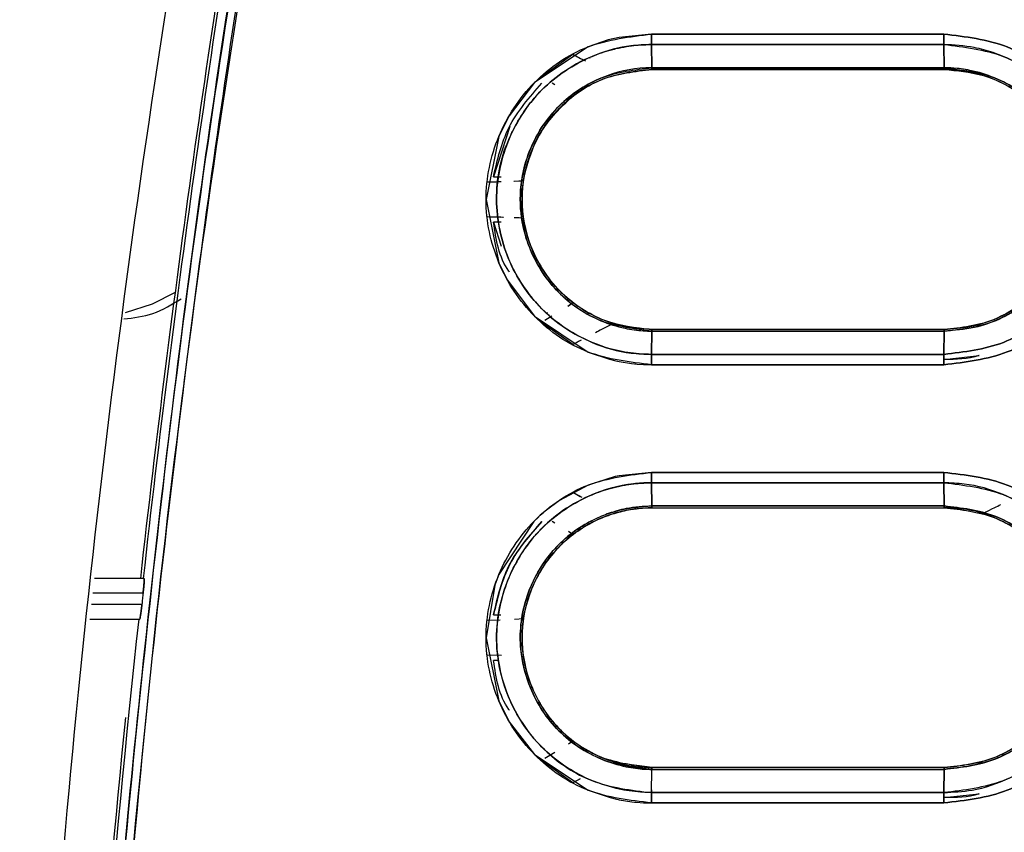
# Model space of a CAD drawing. Units: millimetres. Extents: x -2864 to -2316, y -4996 to -4596.
# Drawn here: x -2536 to -2534, y -4820 to -4818 of the extents above; entities that cross this region are included whole.
import ezdxf

# ---------------------------------------------------------------- set-up
doc = ezdxf.new("R2010")
doc.units = ezdxf.units.MM

msp = doc.modelspace()

# ---------------------------------------------------------------- linework, layer by layer
at = {"color": 7, "linetype": 'Continuous', "lineweight": 25}
for p, q in [((-2534.57826, -4818.22893), (-2533.91137, -4818.22893)), ((-2533.91137, -4818.22893), (-2534.57826, -4818.22893)), ((-2534.57732, -4818.3055), (-2534.57816, -4818.2525)), ((-2534.57816, -4818.25251), (-2534.57732, -4818.3055)), ((-2534.29575, -4818.2525), (-2534.29575, -4818.25251)), ((-2534.19172, -4818.2525), (-2534.19172, -4818.25251)), ((-2533.9106, -4818.3055), (-2533.91124, -4818.25251)), ((-2533.91124, -4818.25251), (-2533.9106, -4818.3055)), ((-2534.82994, -4818.32618), (-2534.75757, -4818.27488)), ((-2534.75759, -4818.27486), (-2534.74564, -4818.28113)), ((-2534.71864, -4818.28288), (-2534.71831, -4818.28307)), ((-2533.91044, -4818.30941), (-2534.57712, -4818.30941)), ((-2534.57709, -4818.30941), (-2534.29575, -4818.30941)), ((-2534.29575, -4818.30941), (-2534.28754, -4818.30941)), ((-2534.19996, -4818.30941), (-2534.28754, -4818.30941)), ((-2534.19996, -4818.30941), (-2534.19172, -4818.30941)), ((-2533.83507, -4818.31936), (-2533.82379, -4818.3226)), ((-2533.83506, -4818.31935), (-2533.82379, -4818.32259)), ((-2534.79913, -4818.34444), (-2534.80527, -4818.3408)), ((-2534.90188, -4818.4399), (-2534.93872, -4818.55421)), ((-2534.95212, -4818.56604), (-2534.92345, -4818.5652)), ((-2534.93872, -4818.55421), (-2534.92161, -4818.5542)), ((-2534.87032, -4818.56227), (-2534.86897, -4818.55422)), ((-2534.86913, -4818.55419), (-2534.86913, -4818.55419)), ((-2534.92353, -4818.64688), (-2534.95212, -4818.64604)), ((-2534.86896, -4818.65787), (-2534.87031, -4818.64981)), ((-2534.93871, -4818.65788), (-2534.92118, -4818.71246)), ((-2534.92131, -4818.65788), (-2534.93871, -4818.65788)), ((-2534.76937, -4818.84938), (-2534.7576, -4818.84136)), ((-2534.76798, -4818.84845), (-2534.75761, -4818.84137)), ((-2534.82193, -4818.88114), (-2534.80603, -4818.87172)), ((-2534.81605, -4818.86459), (-2534.81562, -4818.86436)), ((-2534.75754, -4818.93717), (-2534.82992, -4818.88588)), ((-2534.65295, -4818.89252), (-2534.66397, -4818.88934)), ((-2533.91045, -4818.90263), (-2534.57713, -4818.90263)), ((-2533.91042, -4818.90263), (-2534.19172, -4818.90263)), ((-2533.91042, -4818.90263), (-2533.91045, -4818.90263)), ((-2534.57732, -4818.90653), (-2534.57812, -4818.95953)), ((-2534.57812, -4818.95953), (-2534.57732, -4818.90653)), ((-2533.91125, -4818.95953), (-2533.9106, -4818.90653)), ((-2533.9106, -4818.90653), (-2533.91125, -4818.95953)), ((-2534.74326, -4818.92968), (-2534.75755, -4818.93719)), ((-2534.29575, -4818.95953), (-2534.29575, -4818.95953)), ((-2534.19172, -4818.95953), (-2534.19172, -4818.95953)), ((-2533.91042, -4818.97108), (-2533.83108, -4818.96232)), ((-2533.91136, -4818.9831), (-2534.57821, -4818.9831)), ((-2534.57828, -4819.22893), (-2533.91141, -4819.22893)), ((-2534.57814, -4819.25251), (-2534.57732, -4819.3055)), ((-2534.57732, -4819.3055), (-2534.57814, -4819.25251)), ((-2534.29576, -4819.25251), (-2534.29576, -4819.2525)), ((-2534.19173, -4819.2525), (-2534.19173, -4819.25251)), ((-2533.9106, -4819.3055), (-2533.91126, -4819.25251)), ((-2533.91126, -4819.25251), (-2533.9106, -4819.3055)), ((-2534.75755, -4819.27484), (-2534.73974, -4819.2842)), ((-2534.66375, -4819.32261), (-2534.65273, -4819.31945)), ((-2534.65824, -4819.32102), (-2534.65274, -4819.31944)), ((-2534.57712, -4819.30941), (-2533.91045, -4819.30941)), ((-2534.57709, -4819.30941), (-2534.29576, -4819.30941)), ((-2534.19996, -4819.30941), (-2534.19173, -4819.30941)), ((-2533.8348, -4819.31921), (-2533.83477, -4819.31919)), ((-2533.8348, -4819.31919), (-2533.82914, -4819.3208)), ((-2533.83477, -4819.31919), (-2533.8348, -4819.31921)), ((-2533.8348, -4819.31921), (-2533.82349, -4819.32243)), ((-2534.81522, -4819.3479), (-2534.81556, -4819.34771)), ((-2534.79908, -4819.34443), (-2534.8052, -4819.3408)), ((-2534.75753, -4819.37071), (-2534.76791, -4819.36362)), ((-2534.76444, -4819.37612), (-2534.76443, -4819.37613)), ((-2534.76443, -4819.37613), (-2534.76444, -4819.37612)), ((-2535.73561, -4819.47062), (-2535.84919, -4819.47062)), ((-2535.85296, -4819.50396), (-2535.73814, -4819.50396)), ((-2535.74107, -4819.53062), (-2535.85598, -4819.53062)), ((-2534.93871, -4819.55418), (-2534.92218, -4819.55418)), ((-2534.87029, -4819.56223), (-2534.86893, -4819.55418)), ((-2534.869, -4819.55416), (-2534.869, -4819.55416)), ((-2535.85974, -4819.56396), (-2535.74588, -4819.56396)), ((-2534.95212, -4819.56602), (-2534.92344, -4819.56518)), ((-2534.95211, -4819.56602), (-2534.92344, -4819.56518)), ((-2534.89064, -4819.56415), (-2534.87035, -4819.56222)), ((-2534.92864, -4819.6467), (-2534.95212, -4819.64602)), ((-2534.92017, -4819.64695), (-2534.95211, -4819.64602)), ((-2534.92671, -4819.65786), (-2534.93871, -4819.65785)), ((-2534.86901, -4819.65787), (-2534.87036, -4819.64981)), ((-2534.76793, -4819.84842), (-2534.75753, -4819.84133)), ((-2534.82193, -4819.88114), (-2534.7991, -4819.86761)), ((-2534.75754, -4819.93717), (-2534.82992, -4819.88588)), ((-2534.65275, -4819.8926), (-2534.66377, -4819.88944)), ((-2534.6528, -4819.89263), (-2534.65275, -4819.8926)), ((-2534.5771, -4819.90262), (-2534.65275, -4819.8926)), ((-2533.82357, -4819.88935), (-2533.83486, -4819.8926)), ((-2533.82349, -4819.8896), (-2533.8348, -4819.89282)), ((-2534.57813, -4819.95953), (-2534.57733, -4819.90653)), ((-2533.9106, -4819.90653), (-2534.57733, -4819.90653)), ((-2534.57733, -4819.90653), (-2533.9106, -4819.90653)), ((-2533.91045, -4819.90262), (-2534.57713, -4819.90262)), ((-2534.57713, -4819.90262), (-2534.5771, -4819.90262)), ((-2533.91042, -4819.90262), (-2534.19173, -4819.90262)), ((-2533.91126, -4819.95953), (-2533.9106, -4819.90653)), ((-2533.9106, -4819.90653), (-2533.91126, -4819.95953)), ((-2534.74325, -4819.92968), (-2534.75755, -4819.93719)), ((-2534.74088, -4819.92841), (-2534.75754, -4819.93717)), ((-2534.57804, -4819.95359), (-2534.57813, -4819.95953)), ((-2533.91042, -4819.97108), (-2533.8311, -4819.96233)), ((-2533.91141, -4819.9831), (-2534.57826, -4819.9831)), ((-2534.57826, -4819.9831), (-2533.91141, -4819.9831))]:
    msp.add_line(p, q, dxfattribs=at)
at = {"color": 7, "linetype": 'Continuous', "lineweight": 25, "flags": 128}
for points in [[(-2534.57826, -4818.22893), (-2534.65228, -4818.23624), (-2534.67683, -4818.24204), (-2534.72312, -4818.25789), (-2534.84528, -4818.33949), (-2534.90314, -4818.41497), (-2534.92653, -4818.46222), (-2534.95566, -4818.60639), (-2534.92637, -4818.75037), (-2534.92437, -4818.75511), (-2534.90751, -4818.7895), (-2534.84506, -4818.87276), (-2534.72298, -4818.9542), (-2534.67421, -4818.97072), (-2534.65972, -4818.97423), (-2534.6522, -4818.97582), (-2534.62426, -4818.98031), (-2534.61744, -4818.98109), (-2534.61584, -4818.98127), (-2534.6155, -4818.98131), (-2534.61546, -4818.98132), (-2534.61544, -4818.98132), (-2534.61543, -4818.98132), (-2534.61543, -4818.98132), (-2534.61543, -4818.98132), (-2534.61544, -4818.98133), (-2534.61545, -4818.98133), (-2534.61547, -4818.98133), (-2534.61547, -4818.98133), (-2534.61548, -4818.98133), (-2534.61548, -4818.98133), (-2534.61548, -4818.98133), (-2534.61547, -4818.98133), (-2534.61546, -4818.98133), (-2534.61541, -4818.98134), (-2534.61531, -4818.98136), (-2534.61456, -4818.98144), (-2534.61117, -4818.98175), (-2534.59688, -4818.98269), (-2534.57821, -4818.9831)], [(-2535.66532, -4818.81846), (-2535.71769, -4818.84523), (-2535.7788, -4818.86452)], [(-2535.66532, -4818.81846), (-2535.71769, -4818.84523), (-2535.7788, -4818.86452)], [(-2534.57828, -4819.22893), (-2534.65228, -4819.23636), (-2534.6613, -4819.23831), (-2534.72313, -4819.25802), (-2534.78831, -4819.29279), (-2534.81799, -4819.31473), (-2534.83196, -4819.32678), (-2534.842, -4819.33624), (-2534.84447, -4819.33868), (-2534.84509, -4819.3393), (-2534.84525, -4819.33946), (-2534.84529, -4819.3395), (-2534.8453, -4819.33951), (-2534.84531, -4819.33952), (-2534.84531, -4819.33952), (-2534.84532, -4819.33953), (-2534.84544, -4819.33964), (-2534.84576, -4819.33997), (-2534.84699, -4819.34122), (-2534.92655, -4819.4622), (-2534.93567, -4819.48648), (-2534.95566, -4819.60639), (-2534.92639, -4819.75038), (-2534.90283, -4819.79771), (-2534.8451, -4819.87273), (-2534.72302, -4819.95406), (-2534.67238, -4819.97108), (-2534.65835, -4819.97442), (-2534.6543, -4819.97528), (-2534.65224, -4819.9757), (-2534.62328, -4819.98034), (-2534.61672, -4819.98109), (-2534.61591, -4819.98118), (-2534.61544, -4819.98124), (-2534.61533, -4819.98125), (-2534.6153, -4819.98126), (-2534.6153, -4819.98126), (-2534.61529, -4819.98126), (-2534.6153, -4819.98126), (-2534.6153, -4819.98126), (-2534.61535, -4819.98126), (-2534.61549, -4819.98125), (-2534.61573, -4819.98124), (-2534.61579, -4819.98124), (-2534.61579, -4819.98124), (-2534.6158, -4819.98124), (-2534.6158, -4819.98124), (-2534.61579, -4819.98124), (-2534.61578, -4819.98124), (-2534.61567, -4819.98126), (-2534.61535, -4819.9813), (-2534.61221, -4819.9816), (-2534.59692, -4819.98265), (-2534.57826, -4819.9831)], [(-2535.73814, -4819.50396), (-2535.73851, -4819.50729), (-2535.73888, -4819.51062), (-2535.73924, -4819.51396), (-2535.73961, -4819.51729), (-2535.73998, -4819.52062), (-2535.74034, -4819.52396), (-2535.74071, -4819.52729), (-2535.74107, -4819.53062)]]:
    msp.add_lwpolyline(points, dxfattribs=at)
at = {"color": 7, "linetype": 'Continuous', "lineweight": 25}
for radius, start, end in [(33.46841, 170.348569, 173.645218), (33.46197, 170.346694, 173.64399), (33.46197, 173.804765, 176.62299), (33.46841, 174.192119, 176.623641)]:
    msp.add_arc((-2502.48167, -4823.17506), radius, start, end, dxfattribs=at)
for points, knots in [([(-2536.01977, -4821.53359), (-2535.99043, -4821.05233), (-2535.93176, -4820.0898), (-2535.76912, -4818.65174), (-2535.61137, -4817.70041), (-2535.53249, -4817.22475)], [0, 0, 0, 0, 0.3333338, 0.6666663, 1, 1, 1, 1]), ([(-2535.88439, -4821.57603), (-2535.86501, -4821.23435), (-2535.82555, -4820.53885), (-2535.72284, -4819.48052), (-2535.58628, -4818.3892), (-2535.46195, -4817.65435), (-2535.39877, -4817.28093)], [0, 0, 0, 0, 0.2373443, 0.4831265, 0.7373453, 1, 1, 1, 1]), ([(-2535.39877, -4817.28093), (-2535.4659, -4817.67925), (-2535.6001, -4818.47547), (-2535.73518, -4819.59208), (-2535.83113, -4820.62568), (-2535.86663, -4821.25915), (-2535.88439, -4821.57603)], [0, 0, 0, 0, 0.280131, 0.5599782, 0.7798874, 1, 1, 1, 1]), ([(-2535.86485, -4821.57698), (-2535.84137, -4821.17403), (-2535.79443, -4820.36848), (-2535.67685, -4819.2506), (-2535.53967, -4818.22223), (-2535.43289, -4817.59714), (-2535.37946, -4817.28444)], [0, 0, 0, 0, 0.2800951, 0.5599337, 0.7798557, 1, 1, 1, 1]), ([(-2535.37946, -4817.28444), (-2535.45811, -4817.75846), (-2535.61533, -4818.70605), (-2535.77733, -4820.13868), (-2535.83566, -4821.09741), (-2535.86484, -4821.57698)], [0, 0, 0, 0, 0.3334519, 0.6665774, 1, 1, 1, 1]), ([(-2534.57821, -4818.9831), (-2534.6277, -4818.97736), (-2534.72639, -4818.96593), (-2534.85225, -4818.87908), (-2534.93502, -4818.75419), (-2534.96594, -4818.60634), (-2534.93517, -4818.4584), (-2534.85254, -4818.33316), (-2534.72655, -4818.24616), (-2534.62778, -4818.23469), (-2534.57826, -4818.22893)], [0, 0, 0, 0, 0.1254177, 0.2500843, 0.3749092, 0.4997166, 0.6246658, 0.749699, 0.8744996, 1, 1, 1, 1]), ([(-2534.57826, -4818.22893), (-2534.57826, -4818.2311), (-2534.57826, -4818.23546), (-2534.57824, -4818.24176), (-2534.57821, -4818.24763), (-2534.57817, -4818.25089), (-2534.57816, -4818.2525)], [0, 0, 0, 0, 0.2476083, 0.4999662, 0.7524471, 1, 1, 1, 1]), ([(-2534.57816, -4818.25253), (-2534.57817, -4818.25091), (-2534.57821, -4818.24765), (-2534.57825, -4818.24177), (-2534.57826, -4818.23546), (-2534.57826, -4818.2311), (-2534.57826, -4818.22893)], [0, 0, 0, 0, 0.2476545, 0.5001735, 0.7525762, 1, 1, 1, 1]), ([(-2533.91137, -4818.22893), (-2533.91137, -4818.2311), (-2533.91137, -4818.23546), (-2533.91134, -4818.24176), (-2533.9113, -4818.24763), (-2533.91126, -4818.25089), (-2533.91124, -4818.25251)], [0, 0, 0, 0, 0.24759177, 0.49997753, 0.75244207, 1, 1, 1, 1]), ([(-2533.91136, -4818.9831), (-2533.86188, -4818.97725), (-2533.7632, -4818.96559), (-2533.63722, -4818.87877), (-2533.55468, -4818.75356), (-2533.52398, -4818.60571), (-2533.55482, -4818.45796), (-2533.63749, -4818.33309), (-2533.76331, -4818.24639), (-2533.86191, -4818.23477), (-2533.91137, -4818.22893)], [0, 0, 0, 0, 0.1255317, 0.2503189, 0.375322, 0.5002846, 0.6251044, 0.7498944, 0.8745393, 1, 1, 1, 1]), ([(-2533.91137, -4818.22893), (-2533.86192, -4818.23477), (-2533.76332, -4818.24639), (-2533.63751, -4818.33309), (-2533.55483, -4818.45795), (-2533.52398, -4818.60571), (-2533.55469, -4818.75357), (-2533.63723, -4818.87878), (-2533.76321, -4818.96559), (-2533.86188, -4818.97725), (-2533.91136, -4818.9831)], [0, 0, 0, 0, 0.1254505, 0.2500938, 0.3748879, 0.499712, 0.6246862, 0.7496943, 0.8744753, 1, 1, 1, 1]), ([(-2533.91124, -4818.25251), (-2533.91126, -4818.25089), (-2533.9113, -4818.24763), (-2533.91134, -4818.24176), (-2533.91137, -4818.23546), (-2533.91137, -4818.2311), (-2533.91137, -4818.22893)], [0, 0, 0, 0, 0.2475579, 0.5000225, 0.7524082, 1, 1, 1, 1]), ([(-2534.57812, -4818.9595), (-2534.57893, -4818.9595), (-2534.58621, -4818.95945), (-2534.611, -4818.95858), (-2534.66329, -4818.95162), (-2534.7443, -4818.92328), (-2534.8387, -4818.85674), (-2534.91277, -4818.74462), (-2534.9407, -4818.60673), (-2534.92346, -4818.51305), (-2534.90442, -4818.47095), (-2534.90411, -4818.47015), (-2534.90291, -4818.46731), (-2534.89831, -4818.45663), (-2534.87842, -4818.4159), (-2534.82519, -4818.34302), (-2534.74299, -4818.28859), (-2534.68024, -4818.2671), (-2534.65775, -4818.26151), (-2534.64628, -4818.25906), (-2534.63206, -4818.25647), (-2534.60897, -4818.25339), (-2534.58981, -4818.25286), (-2534.57816, -4818.25253)], [0, 0, 0, 0, 0.0021998, 0.0197768, 0.0672792, 0.1447873, 0.2504275, 0.3750086, 0.4995545, 0.6242489, 0.6243278, 0.6249272, 0.6265625, 0.6327057, 0.6564619, 0.7494913, 0.8740199, 0.916165, 0.9291833, 0.9368763, 0.9480062, 0.9683958, 1, 1, 1, 1]), ([(-2534.57816, -4818.2525), (-2534.59395, -4818.2531), (-2534.63703, -4818.25474), (-2534.70485, -4818.27301), (-2534.77347, -4818.30827), (-2534.83164, -4818.35588), (-2534.87613, -4818.41186), (-2534.91826, -4818.49434), (-2534.94103, -4818.60786), (-2534.91851, -4818.71576), (-2534.87733, -4818.7982), (-2534.82072, -4818.87202), (-2534.72984, -4818.93174), (-2534.63997, -4818.95718), (-2534.59364, -4818.95894), (-2534.57812, -4818.95953)], [0, 0, 0, 0, 0.0427997, 0.1167437, 0.1881124, 0.250603, 0.3191642, 0.3803541, 0.5006403, 0.6250859, 0.6706546, 0.7501129, 0.8744687, 0.9579412, 1, 1, 1, 1]), ([(-2534.57816, -4818.2525), (-2534.45366, -4818.2525), (-2534.23136, -4818.2525), (-2534.00906, -4818.2525), (-2533.91124, -4818.25251)], [0, 0, 0, 0, 0.5600168, 1, 1, 1, 1]), ([(-2533.91124, -4818.25251), (-2534.03574, -4818.25251), (-2534.25804, -4818.25251), (-2534.48034, -4818.25251), (-2534.57816, -4818.25251)], [0, 0, 0, 0, 0.5600005, 1, 1, 1, 1]), ([(-2533.91124, -4818.25251), (-2533.86493, -4818.25799), (-2533.77251, -4818.26892), (-2533.65446, -4818.35006), (-2533.57684, -4818.46716), (-2533.54799, -4818.60573), (-2533.57676, -4818.74437), (-2533.65419, -4818.86181), (-2533.77236, -4818.94312), (-2533.86487, -4818.95405), (-2533.91125, -4818.95953)], [0, 0, 0, 0, 0.1253111, 0.2500661, 0.374869, 0.4996886, 0.6246839, 0.749709, 0.8745349, 1, 1, 1, 1]), ([(-2533.91125, -4818.95953), (-2533.86487, -4818.95405), (-2533.77236, -4818.94311), (-2533.65421, -4818.86179), (-2533.57667, -4818.74443), (-2533.54802, -4818.6057), (-2533.5768, -4818.46732), (-2533.65432, -4818.34947), (-2533.74043, -4818.29271), (-2533.80502, -4818.26856), (-2533.84989, -4818.25601), (-2533.888, -4818.25383), (-2533.91124, -4818.25251)], [0, 0, 0, 0, 0.1253755, 0.2501234, 0.3750579, 0.4999561, 0.6247064, 0.7494318, 0.8740365, 0.8966022, 0.9369425, 1, 1, 1, 1]), ([(-2534.75757, -4818.27488), (-2534.75289, -4818.27736), (-2534.74194, -4818.28316), (-2534.73375, -4818.28742), (-2534.72906, -4818.28985)], [0, 0, 0, 0, 0.42756347, 1, 1, 1, 1]), ([(-2534.57732, -4818.3055), (-2534.57736, -4818.3055), (-2534.57772, -4818.3055), (-2534.57896, -4818.30551), (-2534.58349, -4818.30557), (-2534.62212, -4818.30674), (-2534.69577, -4818.32349), (-2534.77562, -4818.37444), (-2534.82635, -4818.43434), (-2534.86367, -4818.50357), (-2534.88128, -4818.58194), (-2534.87469, -4818.66096), (-2534.85661, -4818.7213), (-2534.82752, -4818.77578), (-2534.77724, -4818.83614), (-2534.7111, -4818.87913), (-2534.64401, -4818.90019), (-2534.60661, -4818.90552), (-2534.58685, -4818.90641), (-2534.58027, -4818.90652), (-2534.57811, -4818.90653), (-2534.57732, -4818.90653)], [0, 0, 0, 0, 0.0001311, 0.0011457, 0.0039698, 0.0145984, 0.1244729, 0.2398268, 0.310156, 0.3728357, 0.4895823, 0.5598866, 0.6239664, 0.6892665, 0.7555598, 0.8730379, 0.9343665, 0.9789877, 0.9931214, 0.9974805, 1, 1, 1, 1]), ([(-2534.57732, -4818.90653), (-2534.61655, -4818.90183), (-2534.69505, -4818.89242), (-2534.79545, -4818.82365), (-2534.84047, -4818.75563), (-2534.85956, -4818.70859), (-2534.87223, -4818.6714), (-2534.88189, -4818.60431), (-2534.86972, -4818.52469), (-2534.83863, -4818.45224), (-2534.804, -4818.40637), (-2534.75576, -4818.36184), (-2534.68784, -4818.31843), (-2534.61656, -4818.31009), (-2534.57732, -4818.3055)], [0, 0, 0, 0, 0.1247479, 0.2496178, 0.3745271, 0.3790622, 0.4118209, 0.499894, 0.5925397, 0.665299, 0.7500814, 0.7734402, 0.8752628, 1, 1, 1, 1]), ([(-2534.57713, -4818.90263), (-2534.5954, -4818.90163), (-2534.63505, -4818.89947), (-2534.70971, -4818.87616), (-2534.79332, -4818.82024), (-2534.85848, -4818.72176), (-2534.88152, -4818.60541), (-2534.86144, -4818.50873), (-2534.82954, -4818.44877), (-2534.80945, -4818.42141), (-2534.79844, -4818.40855), (-2534.79271, -4818.40234), (-2534.78959, -4818.39909), (-2534.78797, -4818.39743), (-2534.78713, -4818.3966), (-2534.78691, -4818.39637), (-2534.78685, -4818.3963), (-2534.78681, -4818.39627), (-2534.78667, -4818.39613), (-2534.7862, -4818.39565), (-2534.78444, -4818.39391), (-2534.75695, -4818.36727), (-2534.69117, -4818.32235), (-2534.61604, -4818.31383), (-2534.57712, -4818.30941)], [0, 0, 0, 0, 0.0590601, 0.1281575, 0.2506364, 0.3767642, 0.5002443, 0.6249227, 0.6876016, 0.7189159, 0.7345576, 0.7423748, 0.7462827, 0.749123, 0.7498778, 0.750093, 0.7501536, 0.75019, 0.7502567, 0.7507962, 0.7523451, 0.7582715, 0.8747508, 1, 1, 1, 1]), ([(-2534.57712, -4818.30941), (-2534.6154, -4818.31391), (-2534.69285, -4818.32301), (-2534.77761, -4818.38099), (-2534.82801, -4818.44422), (-2534.86277, -4818.51375), (-2534.88064, -4818.60572), (-2534.86292, -4818.69784), (-2534.82822, -4818.76743), (-2534.78951, -4818.81642), (-2534.74139, -4818.85496), (-2534.67245, -4818.89198), (-2534.6149, -4818.89841), (-2534.57713, -4818.90263)], [0, 0, 0, 0, 0.12334, 0.249481, 0.3188438, 0.3838116, 0.4994151, 0.6148968, 0.6800697, 0.7498113, 0.8149672, 0.8785291, 1, 1, 1, 1]), ([(-2534.57732, -4818.3055), (-2534.45287, -4818.3055), (-2534.23063, -4818.3055), (-2534.00839, -4818.3055), (-2533.9106, -4818.3055)], [0, 0, 0, 0, 0.5600016, 1, 1, 1, 1]), ([(-2534.57712, -4818.30941), (-2534.57714, -4818.30936), (-2534.57718, -4818.30926), (-2534.57723, -4818.30846), (-2534.57727, -4818.30725), (-2534.5773, -4818.30608), (-2534.57732, -4818.3055)], [0, 0, 0, 0, 0.2478492, 0.4999619, 0.7524326, 1, 1, 1, 1]), ([(-2533.9106, -4818.3055), (-2534.03506, -4818.3055), (-2534.2573, -4818.3055), (-2534.47953, -4818.3055), (-2534.57732, -4818.3055)], [0, 0, 0, 0, 0.56000314, 1, 1, 1, 1]), ([(-2534.57732, -4818.3055), (-2534.5773, -4818.30608), (-2534.57727, -4818.30725), (-2534.57723, -4818.30846), (-2534.57717, -4818.30926), (-2534.57714, -4818.30936), (-2534.57712, -4818.30941)], [0, 0, 0, 0, 0.2473467, 0.4998915, 0.752086, 1, 1, 1, 1]), ([(-2534.57712, -4818.30941), (-2534.45267, -4818.30941), (-2534.23045, -4818.30941), (-2534.00822, -4818.30941), (-2533.91044, -4818.30941)], [0, 0, 0, 0, 0.5599991, 1, 1, 1, 1]), ([(-2533.9106, -4818.3055), (-2533.87124, -4818.31019), (-2533.79276, -4818.31953), (-2533.70755, -4818.37803), (-2533.65719, -4818.44092), (-2533.6215, -4818.5112), (-2533.60442, -4818.59655), (-2533.61521, -4818.66926), (-2533.62703, -4818.70515), (-2533.63119, -4818.71596), (-2533.63437, -4818.7238), (-2533.6507, -4818.7608), (-2533.6933, -4818.82295), (-2533.7687, -4818.87466), (-2533.84321, -4818.90172), (-2533.88735, -4818.90487), (-2533.9106, -4818.90653)], [0, 0, 0, 0, 0.1250914, 0.249405, 0.3168394, 0.3812041, 0.4996128, 0.5876332, 0.612561, 0.6201944, 0.6246024, 0.6395433, 0.749335, 0.8593631, 0.9259331, 1, 1, 1, 1]), ([(-2533.91044, -4818.30941), (-2533.91046, -4818.30936), (-2533.91049, -4818.30926), (-2533.91052, -4818.30846), (-2533.91056, -4818.30725), (-2533.91059, -4818.30608), (-2533.9106, -4818.3055)], [0, 0, 0, 0, 0.2474969, 0.5001501, 0.7523595, 1, 1, 1, 1]), ([(-2533.9106, -4818.90651), (-2533.87249, -4818.90227), (-2533.81397, -4818.89575), (-2533.7412, -4818.85674), (-2533.68015, -4818.80614), (-2533.63319, -4818.73279), (-2533.61401, -4818.66407), (-2533.61026, -4818.62411), (-2533.60985, -4818.60633), (-2533.61089, -4818.56259), (-2533.62879, -4818.48467), (-2533.69215, -4818.3878), (-2533.77618, -4818.33273), (-2533.83581, -4818.31439), (-2533.86482, -4818.30901), (-2533.88442, -4818.30634), (-2533.9007, -4818.30583), (-2533.9106, -4818.30552)], [0, 0, 0, 0, 0.1208952, 0.1856603, 0.2603641, 0.3722537, 0.4572434, 0.4855856, 0.5002045, 0.513978, 0.6252087, 0.7499457, 0.8742388, 0.9369327, 0.9480442, 0.9684192, 1, 1, 1, 1]), ([(-2533.9106, -4818.30552), (-2533.91059, -4818.3061), (-2533.91056, -4818.30728), (-2533.91053, -4818.3085), (-2533.91048, -4818.3093), (-2533.91046, -4818.3094), (-2533.91044, -4818.30945)], [0, 0, 0, 0, 0.24746335, 0.50002187, 0.75237092, 1, 1, 1, 1]), ([(-2533.91045, -4818.90263), (-2533.87156, -4818.89801), (-2533.79406, -4818.8888), (-2533.69544, -4818.82105), (-2533.63027, -4818.72308), (-2533.60965, -4818.62547), (-2533.61796, -4818.54697), (-2533.64113, -4818.47273), (-2533.69542, -4818.39041), (-2533.78402, -4818.33203), (-2533.85558, -4818.31301), (-2533.89434, -4818.30962), (-2533.90632, -4818.30946), (-2533.91044, -4818.30941)], [0, 0, 0, 0, 0.125287, 0.2497258, 0.3727838, 0.4990566, 0.5633468, 0.6267266, 0.7496395, 0.8741642, 0.9611963, 0.9866616, 1, 1, 1, 1]), ([(-2533.91044, -4818.30945), (-2533.88111, -4818.31207), (-2533.82329, -4818.31725), (-2533.74575, -4818.35501), (-2533.68417, -4818.40872), (-2533.64203, -4818.47395), (-2533.61799, -4818.54321), (-2533.61122, -4818.61204), (-2533.62027, -4818.67628), (-2533.6466, -4818.74939), (-2533.69802, -4818.82155), (-2533.77466, -4818.87349), (-2533.84636, -4818.89877), (-2533.89095, -4818.90142), (-2533.91045, -4818.90259)], [0, 0, 0, 0, 0.09448502, 0.18628787, 0.27306747, 0.35578324, 0.43419842, 0.50790489, 0.57711717, 0.6420063, 0.75779465, 0.85612077, 0.93707749, 1, 1, 1, 1]), ([(-2534.93872, -4818.55421), (-2534.92982, -4818.51547), (-2534.91134, -4818.43495), (-2534.8566, -4818.37291), (-2534.8282, -4818.34072)], [0, 0, 0, 0, 0.4811164, 1, 1, 1, 1]), ([(-2534.86913, -4818.55419), (-2534.85962, -4818.51977), (-2534.84063, -4818.45107), (-2534.78985, -4818.40107), (-2534.7645, -4818.37612)], [0, 0, 0, 0, 0.5009564, 1, 1, 1, 1]), ([(-2534.95212, -4818.56604), (-2534.94734, -4818.56594), (-2534.93466, -4818.56568), (-2534.92622, -4818.56538), (-2534.92095, -4818.56519)], [0, 0, 0, 0, 0.37620706, 1, 1, 1, 1]), ([(-2534.89222, -4818.56429), (-2534.89207, -4818.56428), (-2534.87176, -4818.5636), (-2534.87111, -4818.56292), (-2534.87045, -4818.56225)], [0, 0, 0, 0, 0.00778296, 1, 1, 1, 1]), ([(-2534.89222, -4818.56429), (-2534.89207, -4818.56428), (-2534.87288, -4818.56363), (-2534.87166, -4818.56293), (-2534.87045, -4818.56225)], [0, 0, 0, 0, 0.0080952, 1, 1, 1, 1]), ([(-2534.91617, -4818.64692), (-2534.91655, -4818.64691), (-2534.92234, -4818.64671), (-2534.93497, -4818.64641), (-2534.94752, -4818.64614), (-2534.95211, -4818.64604)], [0, 0, 0, 0, 0.0427294, 0.6496739, 1, 1, 1, 1]), ([(-2534.87045, -4818.64983), (-2534.8711, -4818.64917), (-2534.87176, -4818.6485), (-2534.89183, -4818.64781), (-2534.89187, -4818.6478)], [0, 0, 0, 0, 0.9980845, 1, 1, 1, 1]), ([(-2534.87045, -4818.64983), (-2534.87257, -4818.64913), (-2534.8747, -4818.64842), (-2534.89183, -4818.64781), (-2534.89187, -4818.6478)], [0, 0, 0, 0, 0.997834, 1, 1, 1, 1]), ([(-2534.90211, -4818.77184), (-2534.90262, -4818.77116), (-2534.92656, -4818.73916), (-2534.9327, -4818.69808), (-2534.93871, -4818.65788)], [0, 0, 0, 0, 0.0211904, 1, 1, 1, 1]), ([(-2534.66405, -4818.88959), (-2534.66601, -4818.89024), (-2534.66993, -4818.89154), (-2534.68653, -4818.89987), (-2534.70135, -4818.90761), (-2534.70612, -4818.9101)], [0, 0, 0, 0, 0.4049498, 0.8087702, 1, 1, 1, 1]), ([(-2534.57713, -4818.90263), (-2534.57714, -4818.90267), (-2534.57718, -4818.90277), (-2534.57723, -4818.90357), (-2534.57728, -4818.90479), (-2534.57731, -4818.90595), (-2534.57732, -4818.90653)], [0, 0, 0, 0, 0.24778125, 0.49987058, 0.75216225, 1, 1, 1, 1]), ([(-2534.57732, -4818.90653), (-2534.57731, -4818.90595), (-2534.57728, -4818.90479), (-2534.57724, -4818.90357), (-2534.57718, -4818.90277), (-2534.57714, -4818.90267), (-2534.57713, -4818.90263)], [0, 0, 0, 0, 0.2475276, 0.5001432, 0.7522294, 1, 1, 1, 1]), ([(-2533.91045, -4818.90263), (-2534.0349, -4818.90263), (-2534.25713, -4818.90263), (-2534.47935, -4818.90263), (-2534.57713, -4818.90263)], [0, 0, 0, 0, 0.56000076, 1, 1, 1, 1]), ([(-2533.91045, -4818.90259), (-2533.91046, -4818.90264), (-2533.91049, -4818.90274), (-2533.91053, -4818.90354), (-2533.91057, -4818.90476), (-2533.91059, -4818.90593), (-2533.9106, -4818.90651)], [0, 0, 0, 0, 0.2475581, 0.4998288, 0.7523204, 1, 1, 1, 1]), ([(-2533.9106, -4818.90653), (-2533.91059, -4818.90595), (-2533.91057, -4818.90479), (-2533.91053, -4818.90357), (-2533.91049, -4818.90277), (-2533.91046, -4818.90267), (-2533.91045, -4818.90263)], [0, 0, 0, 0, 0.247642, 0.4998529, 0.7525077, 1, 1, 1, 1]), ([(-2533.9106, -4818.90653), (-2534.03506, -4818.90653), (-2534.2573, -4818.90653), (-2534.47954, -4818.90653), (-2534.57732, -4818.90653)], [0, 0, 0, 0, 0.5600031, 1, 1, 1, 1]), ([(-2534.57732, -4818.90653), (-2534.45287, -4818.90653), (-2534.23063, -4818.90653), (-2534.00839, -4818.90653), (-2533.9106, -4818.90653)], [0, 0, 0, 0, 0.5600015, 1, 1, 1, 1]), ([(-2534.73874, -4818.92724), (-2534.7408, -4818.92833), (-2534.74523, -4818.93067), (-2534.75174, -4818.9341), (-2534.75598, -4818.93635), (-2534.75754, -4818.93717)], [0, 0, 0, 0, 0.35362921, 0.76248702, 1, 1, 1, 1]), ([(-2534.57821, -4818.9831), (-2534.57821, -4818.98094), (-2534.57822, -4818.97657), (-2534.5782, -4818.97026), (-2534.57817, -4818.96439), (-2534.57813, -4818.96112), (-2534.57812, -4818.9595)], [0, 0, 0, 0, 0.2475522, 0.4998446, 0.752355, 1, 1, 1, 1]), ([(-2534.57812, -4818.95953), (-2534.57813, -4818.96114), (-2534.57817, -4818.9644), (-2534.5782, -4818.97027), (-2534.57822, -4818.97657), (-2534.57821, -4818.98094), (-2534.57821, -4818.9831)], [0, 0, 0, 0, 0.24764127, 0.50009267, 0.75242065, 1, 1, 1, 1]), ([(-2534.57812, -4818.95953), (-2534.45364, -4818.95953), (-2534.23135, -4818.95953), (-2534.00906, -4818.95953), (-2533.91125, -4818.95953)], [0, 0, 0, 0, 0.55999988, 1, 1, 1, 1]), ([(-2533.91125, -4818.95953), (-2534.03573, -4818.95953), (-2534.25802, -4818.95953), (-2534.48031, -4818.95953), (-2534.57812, -4818.95953)], [0, 0, 0, 0, 0.5600014, 1, 1, 1, 1]), ([(-2533.91125, -4818.95953), (-2533.91126, -4818.96114), (-2533.9113, -4818.9644), (-2533.91133, -4818.97027), (-2533.91136, -4818.97657), (-2533.91136, -4818.98094), (-2533.91136, -4818.9831)], [0, 0, 0, 0, 0.2475575, 0.5000219, 0.7524078, 1, 1, 1, 1]), ([(-2533.91136, -4818.9831), (-2533.91136, -4818.98094), (-2533.91136, -4818.97657), (-2533.91133, -4818.97027), (-2533.9113, -4818.9644), (-2533.91126, -4818.96114), (-2533.91125, -4818.95953)], [0, 0, 0, 0, 0.2475922, 0.4999781, 0.7524425, 1, 1, 1, 1]), ([(-2533.83108, -4818.96232), (-2533.83113, -4818.96234), (-2533.8563, -4818.97096), (-2533.88339, -4818.97102), (-2533.91042, -4818.97108)], [0, 0, 0, 0, 0.0019996, 1, 1, 1, 1]), ([(-2534.57821, -4818.9831), (-2534.45374, -4818.9831), (-2534.23146, -4818.98311), (-2534.00917, -4818.9831), (-2533.91136, -4818.9831)], [0, 0, 0, 0, 0.5599987, 1, 1, 1, 1]), ([(-2534.57826, -4819.9831), (-2534.62774, -4819.9773), (-2534.72639, -4819.96574), (-2534.85231, -4819.87908), (-2534.93505, -4819.75417), (-2534.96594, -4819.60634), (-2534.93519, -4819.45841), (-2534.85259, -4819.33315), (-2534.72652, -4819.24635), (-2534.62779, -4819.23475), (-2534.57828, -4819.22893)], [0, 0, 0, 0, 0.1254505, 0.2500839, 0.3748774, 0.4997061, 0.6246801, 0.7496885, 0.8744707, 1, 1, 1, 1]), ([(-2534.57828, -4819.22893), (-2534.57827, -4819.2311), (-2534.57827, -4819.23546), (-2534.57824, -4819.24176), (-2534.5782, -4819.24763), (-2534.57816, -4819.25089), (-2534.57814, -4819.25251)], [0, 0, 0, 0, 0.2475777, 0.4999054, 0.7523567, 1, 1, 1, 1]), ([(-2533.91141, -4819.22893), (-2534.0359, -4819.22893), (-2534.25819, -4819.22893), (-2534.48047, -4819.22893), (-2534.57828, -4819.22893)], [0, 0, 0, 0, 0.55999626, 1, 1, 1, 1]), ([(-2534.57814, -4819.25253), (-2534.57816, -4819.25091), (-2534.5782, -4819.24765), (-2534.57824, -4819.24177), (-2534.57827, -4819.23546), (-2534.57827, -4819.2311), (-2534.57828, -4819.22893)], [0, 0, 0, 0, 0.2476542, 0.500172, 0.7524277, 1, 1, 1, 1]), ([(-2533.91141, -4819.22893), (-2533.91141, -4819.2311), (-2533.9114, -4819.23546), (-2533.91136, -4819.24176), (-2533.91132, -4819.24763), (-2533.91128, -4819.25089), (-2533.91126, -4819.25251)], [0, 0, 0, 0, 0.24761312, 0.49996271, 0.75243457, 1, 1, 1, 1]), ([(-2533.91141, -4819.9831), (-2533.86192, -4819.97732), (-2533.7632, -4819.9658), (-2533.63729, -4819.87879), (-2533.55473, -4819.7536), (-2533.52396, -4819.60572), (-2533.55485, -4819.45795), (-2533.63753, -4819.33307), (-2533.7633, -4819.24621), (-2533.86194, -4819.2347), (-2533.91141, -4819.22893)], [0, 0, 0, 0, 0.1254943, 0.2502992, 0.3753312, 0.5002777, 0.6250849, 0.7499104, 0.8745766, 1, 1, 1, 1]), ([(-2533.91141, -4819.22893), (-2533.86195, -4819.2347), (-2533.76331, -4819.24621), (-2533.63754, -4819.33307), (-2533.55485, -4819.45794), (-2533.52396, -4819.60572), (-2533.55472, -4819.7536), (-2533.6373, -4819.87879), (-2533.7632, -4819.9658), (-2533.86192, -4819.97732), (-2533.91141, -4819.9831)], [0, 0, 0, 0, 0.1254193, 0.2500853, 0.3749125, 0.4997229, 0.6246726, 0.7497063, 0.8745092, 1, 1, 1, 1]), ([(-2533.91126, -4819.25251), (-2533.91128, -4819.25089), (-2533.91133, -4819.24763), (-2533.91137, -4819.24176), (-2533.9114, -4819.23546), (-2533.91141, -4819.2311), (-2533.91141, -4819.22893)], [0, 0, 0, 0, 0.2475666, 0.5000384, 0.752387, 1, 1, 1, 1]), ([(-2534.57814, -4819.25251), (-2534.57952, -4819.25251), (-2534.59323, -4819.25254), (-2534.64224, -4819.25581), (-2534.71422, -4819.27576), (-2534.79466, -4819.32217), (-2534.86272, -4819.38809), (-2534.91691, -4819.48532), (-2534.93591, -4819.58647), (-2534.927, -4819.67582), (-2534.90673, -4819.74146), (-2534.87104, -4819.80851), (-2534.81208, -4819.87786), (-2534.71201, -4819.94366), (-2534.62486, -4819.95399), (-2534.57813, -4819.95953)], [0, 0, 0, 0, 0.0037542, 0.0371887, 0.1330038, 0.2029435, 0.2873786, 0.3866673, 0.5003528, 0.5600192, 0.6288803, 0.6852331, 0.7649261, 0.8739608, 1, 1, 1, 1]), ([(-2534.57813, -4819.9595), (-2534.57818, -4819.9595), (-2534.57865, -4819.9595), (-2534.58034, -4819.95947), (-2534.58655, -4819.95936), (-2534.60951, -4819.95852), (-2534.65995, -4819.95225), (-2534.7422, -4819.92443), (-2534.83821, -4819.85766), (-2534.89975, -4819.76401), (-2534.92451, -4819.68345), (-2534.93087, -4819.63758), (-2534.93345, -4819.5686), (-2534.91728, -4819.49049), (-2534.87779, -4819.41606), (-2534.84986, -4819.37905), (-2534.80304, -4819.32839), (-2534.74377, -4819.2893), (-2534.67846, -4819.26665), (-2534.65208, -4819.26029), (-2534.63213, -4819.25661), (-2534.60908, -4819.25348), (-2534.58977, -4819.25289), (-2534.57814, -4819.25253)], [0, 0, 0, 0, 0.0001329, 0.0012896, 0.0045876, 0.0169674, 0.0635761, 0.1419051, 0.2501656, 0.3746075, 0.4372057, 0.477617, 0.4997559, 0.6243685, 0.68708, 0.727264, 0.7496893, 0.8741523, 0.9134608, 0.9369811, 0.9476619, 0.9684602, 1, 1, 1, 1]), ([(-2534.57814, -4819.25251), (-2534.45365, -4819.2525), (-2534.23136, -4819.2525), (-2534.00907, -4819.2525), (-2533.91126, -4819.25251)], [0, 0, 0, 0, 0.5600144, 1, 1, 1, 1]), ([(-2533.91126, -4819.25251), (-2534.03575, -4819.25251), (-2534.25804, -4819.25251), (-2534.48033, -4819.25251), (-2534.57814, -4819.25251)], [0, 0, 0, 0, 0.5599981, 1, 1, 1, 1]), ([(-2533.91126, -4819.25251), (-2533.86494, -4819.25791), (-2533.77248, -4819.2687), (-2533.6545, -4819.35004), (-2533.57688, -4819.46714), (-2533.54797, -4819.60573), (-2533.57679, -4819.74441), (-2533.65427, -4819.86183), (-2533.77236, -4819.94333), (-2533.8649, -4819.95412), (-2533.91126, -4819.95953)], [0, 0, 0, 0, 0.1252693, 0.25004, 0.3748896, 0.4997064, 0.6246797, 0.7497465, 0.8746311, 1, 1, 1, 1]), ([(-2533.91126, -4819.95953), (-2533.88975, -4819.9584), (-2533.83806, -4819.95569), (-2533.7756, -4819.93451), (-2533.71316, -4819.90102), (-2533.64494, -4819.84757), (-2533.58892, -4819.7632), (-2533.56209, -4819.67422), (-2533.55318, -4819.58113), (-2533.57071, -4819.49676), (-2533.61172, -4819.41428), (-2533.66819, -4819.34028), (-2533.75947, -4819.28031), (-2533.84934, -4819.25486), (-2533.89568, -4819.2531), (-2533.91126, -4819.25251)], [0, 0, 0, 0, 0.0582614, 0.1399868, 0.1758286, 0.250302, 0.3727043, 0.4429262, 0.500615, 0.625068, 0.6692609, 0.750095, 0.8744585, 0.957781, 1, 1, 1, 1]), ([(-2534.75754, -4819.27486), (-2534.75592, -4819.27572), (-2534.74803, -4819.27989), (-2534.74209, -4819.28298), (-2534.73738, -4819.28543)], [0, 0, 0, 0, 0.2057477, 1, 1, 1, 1]), ([(-2534.57733, -4819.90653), (-2534.61263, -4819.90279), (-2534.66868, -4819.89687), (-2534.73948, -4819.86113), (-2534.80479, -4819.81018), (-2534.85441, -4819.73415), (-2534.87384, -4819.66234), (-2534.87739, -4819.62319), (-2534.87861, -4819.57137), (-2534.86628, -4819.51239), (-2534.83123, -4819.44243), (-2534.7868, -4819.38441), (-2534.72092, -4819.33862), (-2534.64691, -4819.31072), (-2534.60152, -4819.30732), (-2534.57732, -4819.3055)], [0, 0, 0, 0, 0.1121573, 0.178082, 0.2501954, 0.3750304, 0.4593718, 0.4852965, 0.5003671, 0.6248969, 0.6713115, 0.7499378, 0.8554119, 0.9228842, 1, 1, 1, 1]), ([(-2534.57732, -4819.30552), (-2534.59694, -4819.30663), (-2534.62392, -4819.30816), (-2534.66208, -4819.31764), (-2534.69432, -4819.32876), (-2534.74058, -4819.35181), (-2534.80332, -4819.39989), (-2534.86142, -4819.48806), (-2534.88581, -4819.6057), (-2534.86142, -4819.72344), (-2534.79568, -4819.82414), (-2534.71143, -4819.87926), (-2534.64155, -4819.90072), (-2534.60417, -4819.90574), (-2534.58514, -4819.90645), (-2534.57959, -4819.90653), (-2534.5779, -4819.90653), (-2534.57733, -4819.90653)], [0, 0, 0, 0, 0.0625859, 0.0860368, 0.1253887, 0.1713791, 0.2506607, 0.3752685, 0.49991, 0.6247756, 0.7496981, 0.8745622, 0.9373302, 0.9822724, 0.9945859, 0.9981672, 1, 1, 1, 1]), ([(-2534.57732, -4819.3055), (-2534.45287, -4819.3055), (-2534.23063, -4819.3055), (-2534.00839, -4819.3055), (-2533.9106, -4819.3055)], [0, 0, 0, 0, 0.5599989, 1, 1, 1, 1]), ([(-2533.9106, -4819.3055), (-2534.03506, -4819.3055), (-2534.2573, -4819.3055), (-2534.47953, -4819.3055), (-2534.57732, -4819.3055)], [0, 0, 0, 0, 0.5600006, 1, 1, 1, 1]), ([(-2534.57732, -4819.3055), (-2534.5773, -4819.30608), (-2534.57728, -4819.30725), (-2534.57722, -4819.30846), (-2534.57717, -4819.30926), (-2534.57714, -4819.30936), (-2534.57712, -4819.30941)], [0, 0, 0, 0, 0.2475323, 0.5001537, 0.7522308, 1, 1, 1, 1]), ([(-2534.57712, -4819.30945), (-2534.57714, -4819.3094), (-2534.57717, -4819.3093), (-2534.57722, -4819.3085), (-2534.57728, -4819.30727), (-2534.5773, -4819.3061), (-2534.57732, -4819.30552)], [0, 0, 0, 0, 0.2475476, 0.5001758, 0.7523283, 1, 1, 1, 1]), ([(-2533.91045, -4819.30941), (-2533.91046, -4819.30936), (-2533.91049, -4819.30926), (-2533.91053, -4819.30847), (-2533.91057, -4819.30724), (-2533.91059, -4819.30608), (-2533.9106, -4819.3055)], [0, 0, 0, 0, 0.24747496, 0.50000799, 0.75237536, 1, 1, 1, 1]), ([(-2533.9106, -4819.3055), (-2533.87122, -4819.3101), (-2533.79272, -4819.31928), (-2533.71976, -4819.36982), (-2533.66656, -4819.42692), (-2533.63513, -4819.47822), (-2533.61615, -4819.54023), (-2533.6107, -4819.57927), (-2533.60996, -4819.5993), (-2533.60996, -4819.60968), (-2533.61019, -4819.62053), (-2533.613, -4819.65922), (-2533.62952, -4819.72289), (-2533.66297, -4819.77937), (-2533.68813, -4819.80835), (-2533.69506, -4819.81554), (-2533.69694, -4819.81747), (-2533.69752, -4819.81804), (-2533.72495, -4819.84616), (-2533.79264, -4819.89263), (-2533.87121, -4819.90189), (-2533.9106, -4819.90653)], [0, 0, 0, 0, 0.1251194, 0.24944963, 0.27125761, 0.37456923, 0.43737438, 0.47725677, 0.50004664, 0.50131937, 0.51037392, 0.53467528, 0.62508496, 0.71736503, 0.74119215, 0.74750531, 0.74926649, 0.74979272, 0.75008876, 0.87469093, 1, 1, 1, 1]), ([(-2533.9106, -4819.90651), (-2533.87104, -4819.90185), (-2533.79482, -4819.89288), (-2533.7101, -4819.83591), (-2533.66014, -4819.77581), (-2533.62217, -4819.70415), (-2533.60175, -4819.60634), (-2533.6262, -4819.48805), (-2533.69229, -4819.38841), (-2533.79266, -4819.31942), (-2533.87121, -4819.31016), (-2533.9106, -4819.30552)], [0, 0, 0, 0, 0.1258147, 0.242342, 0.3148998, 0.3743168, 0.5003195, 0.62529, 0.7502269, 0.8747216, 1, 1, 1, 1]), ([(-2533.9106, -4819.30552), (-2533.91059, -4819.3061), (-2533.91057, -4819.30727), (-2533.91053, -4819.30849), (-2533.91049, -4819.30929), (-2533.91046, -4819.30939), (-2533.91045, -4819.30944)], [0, 0, 0, 0, 0.2472831, 0.4999041, 0.7523096, 1, 1, 1, 1]), ([(-2533.82287, -4819.32218), (-2533.82103, -4819.32157), (-2533.81721, -4819.32028), (-2533.80094, -4819.31212), (-2533.78604, -4819.30433), (-2533.78119, -4819.3018)], [0, 0, 0, 0, 0.3849288, 0.800042, 1, 1, 1, 1]), ([(-2534.57712, -4819.30941), (-2534.59988, -4819.31099), (-2534.64444, -4819.3141), (-2534.70634, -4819.33704), (-2534.75982, -4819.3697), (-2534.81607, -4819.42338), (-2534.8612, -4819.50297), (-2534.87933, -4819.60466), (-2534.8622, -4819.7061), (-2534.81867, -4819.78524), (-2534.76301, -4819.83982), (-2534.70922, -4819.87364), (-2534.64621, -4819.89774), (-2534.60057, -4819.90097), (-2534.57713, -4819.90262)], [0, 0, 0, 0, 0.0734289, 0.1437516, 0.2108772, 0.2748195, 0.3933441, 0.499599, 0.6025824, 0.7201671, 0.7846516, 0.8528142, 0.9243902, 1, 1, 1, 1]), ([(-2534.57713, -4819.90262), (-2534.6167, -4819.89784), (-2534.69516, -4819.88834), (-2534.793, -4819.81992), (-2534.85068, -4819.73221), (-2534.87018, -4819.66087), (-2534.87337, -4819.62238), (-2534.87367, -4819.61069), (-2534.87369, -4819.60719), (-2534.87375, -4819.59241), (-2534.87084, -4819.55327), (-2534.85004, -4819.47826), (-2534.81402, -4819.42348), (-2534.78673, -4819.3962), (-2534.78649, -4819.39596), (-2534.7856, -4819.39506), (-2534.78216, -4819.39168), (-2534.75434, -4819.36557), (-2534.71605, -4819.34165), (-2534.66647, -4819.32295), (-2534.63588, -4819.31462), (-2534.6039, -4819.31023), (-2534.58441, -4819.30966), (-2534.57712, -4819.30945)], [0, 0, 0, 0, 0.1273953, 0.2525662, 0.3714064, 0.4606963, 0.4885068, 0.4962223, 0.4985363, 0.4998218, 0.544047, 0.6249947, 0.749518, 0.7495483, 0.7498332, 0.750621, 0.7536423, 0.765424, 0.8741158, 0.8959079, 0.9369187, 0.9763972, 1, 1, 1, 1]), ([(-2534.57712, -4819.30941), (-2534.45268, -4819.30941), (-2534.23046, -4819.30941), (-2534.00823, -4819.30941), (-2533.91045, -4819.30941)], [0, 0, 0, 0, 0.5599998, 1, 1, 1, 1]), ([(-2533.91045, -4819.90262), (-2533.87157, -4819.89799), (-2533.79409, -4819.88874), (-2533.69596, -4819.82146), (-2533.64172, -4819.74037), (-2533.61822, -4819.66634), (-2533.61161, -4819.6062), (-2533.61812, -4819.54596), (-2533.64167, -4819.47185), (-2533.69594, -4819.39009), (-2533.78196, -4819.33318), (-2533.8573, -4819.31177), (-2533.89621, -4819.31004), (-2533.91045, -4819.30941)], [0, 0, 0, 0, 0.125161, 0.2494693, 0.370614, 0.4341688, 0.4993182, 0.5649129, 0.6286739, 0.7497021, 0.874183, 0.9539433, 1, 1, 1, 1]), ([(-2533.91045, -4819.30944), (-2533.87149, -4819.31392), (-2533.79381, -4819.32283), (-2533.6951, -4819.39154), (-2533.62918, -4819.48959), (-2533.60608, -4819.60628), (-2533.62937, -4819.72281), (-2533.69526, -4819.82062), (-2533.79387, -4819.8892), (-2533.8715, -4819.89812), (-2533.91045, -4819.90259)], [0, 0, 0, 0, 0.12543033, 0.25009322, 0.37520773, 0.50033743, 0.62524894, 0.75005769, 0.87460484, 1, 1, 1, 1]), ([(-2534.82817, -4819.3407), (-2534.85553, -4819.37165), (-2534.91026, -4819.43354), (-2534.92923, -4819.51397), (-2534.93871, -4819.55418)], [0, 0, 0, 0, 0.4999644, 1, 1, 1, 1]), ([(-2534.93871, -4819.55418), (-2534.92982, -4819.51544), (-2534.91133, -4819.43492), (-2534.85658, -4819.37289), (-2534.82817, -4819.3407)], [0, 0, 0, 0, 0.48110898, 1, 1, 1, 1]), ([(-2535.73561, -4819.47062), (-2535.73555, -4819.47076), (-2535.73543, -4819.47103), (-2535.73546, -4819.47387), (-2535.73584, -4819.48016), (-2535.73663, -4819.48925), (-2535.73744, -4819.49749), (-2535.73791, -4819.50182), (-2535.73814, -4819.50396)], [0, 0, 0, 0, 0.1237835, 0.2506264, 0.4996416, 0.7489442, 0.8757861, 1, 1, 1, 1]), ([(-2535.73814, -4819.50396), (-2535.73788, -4819.5015), (-2535.73736, -4819.49666), (-2535.73673, -4819.48986), (-2535.73622, -4819.4839), (-2535.73572, -4819.47749), (-2535.73537, -4819.47184), (-2535.73554, -4819.47102), (-2535.73561, -4819.47062)], [0, 0, 0, 0, 0.1416352, 0.2785305, 0.410678, 0.5381138, 0.7780732, 1, 1, 1, 1]), ([(-2535.74107, -4819.53062), (-2535.74131, -4819.53277), (-2535.7418, -4819.53711), (-2535.74279, -4819.54535), (-2535.74401, -4819.55444), (-2535.74501, -4819.56071), (-2535.74561, -4819.56355), (-2535.74579, -4819.56382), (-2535.74588, -4819.56396)], [0, 0, 0, 0, 0.1240274, 0.2509782, 0.5002769, 0.7494048, 0.8759376, 1, 1, 1, 1]), ([(-2535.74588, -4819.56396), (-2535.74568, -4819.56354), (-2535.74538, -4819.5629), (-2535.74466, -4819.55884), (-2535.7438, -4819.55319), (-2535.74261, -4819.54369), (-2535.74159, -4819.53498), (-2535.74107, -4819.53062)], [0, 0, 0, 0, 0.2297746, 0.3600496, 0.5003535, 0.7500466, 1, 1, 1, 1]), ([(-2534.90212, -4819.77183), (-2534.90262, -4819.77115), (-2534.92661, -4819.73917), (-2534.93273, -4819.69808), (-2534.93871, -4819.65785)], [0, 0, 0, 0, 0.02120734, 1, 1, 1, 1]), ([(-2534.57733, -4819.90653), (-2534.57731, -4819.90595), (-2534.57728, -4819.90479), (-2534.57724, -4819.90357), (-2534.57718, -4819.90277), (-2534.57714, -4819.90267), (-2534.57713, -4819.90262)], [0, 0, 0, 0, 0.2473506, 0.5000256, 0.7521711, 1, 1, 1, 1]), ([(-2534.57713, -4819.90262), (-2534.57714, -4819.90267), (-2534.57718, -4819.90278), (-2534.57723, -4819.90357), (-2534.57728, -4819.90479), (-2534.57731, -4819.90595), (-2534.57733, -4819.90653)], [0, 0, 0, 0, 0.24755, 0.500115, 0.7523391, 1, 1, 1, 1]), ([(-2533.91045, -4819.90262), (-2534.0349, -4819.90262), (-2534.25713, -4819.90262), (-2534.47935, -4819.90262), (-2534.57713, -4819.90262)], [0, 0, 0, 0, 0.56000076, 1, 1, 1, 1]), ([(-2533.91045, -4819.90259), (-2533.91046, -4819.90264), (-2533.91049, -4819.90273), (-2533.91053, -4819.90354), (-2533.91057, -4819.90476), (-2533.91059, -4819.90593), (-2533.9106, -4819.90651)], [0, 0, 0, 0, 0.2476181, 0.4999875, 0.7527572, 1, 1, 1, 1]), ([(-2533.9106, -4819.90653), (-2533.91059, -4819.90595), (-2533.91057, -4819.90479), (-2533.91053, -4819.90357), (-2533.91049, -4819.90278), (-2533.91046, -4819.90267), (-2533.91045, -4819.90262)], [0, 0, 0, 0, 0.2476599, 0.4998837, 0.7524527, 1, 1, 1, 1]), ([(-2534.57826, -4819.9831), (-2534.57826, -4819.98094), (-2534.57826, -4819.97657), (-2534.57823, -4819.97026), (-2534.57819, -4819.96439), (-2534.57815, -4819.96112), (-2534.57813, -4819.9595)], [0, 0, 0, 0, 0.2475748, 0.4998911, 0.7524264, 1, 1, 1, 1]), ([(-2534.57813, -4819.95953), (-2534.57815, -4819.96114), (-2534.57819, -4819.9644), (-2534.57823, -4819.97027), (-2534.57826, -4819.97657), (-2534.57826, -4819.98094), (-2534.57826, -4819.9831)], [0, 0, 0, 0, 0.2475554, 0.5000359, 0.752393, 1, 1, 1, 1]), ([(-2534.57813, -4819.95953), (-2534.45365, -4819.95953), (-2534.23136, -4819.95953), (-2534.00907, -4819.95953), (-2533.91126, -4819.95953)], [0, 0, 0, 0, 0.5599973, 1, 1, 1, 1]), ([(-2533.91126, -4819.95953), (-2534.03575, -4819.95953), (-2534.25804, -4819.95953), (-2534.48032, -4819.95953), (-2534.57813, -4819.95953)], [0, 0, 0, 0, 0.5600048, 1, 1, 1, 1]), ([(-2533.91126, -4819.95953), (-2533.91128, -4819.96114), (-2533.91132, -4819.9644), (-2533.91136, -4819.97027), (-2533.9114, -4819.97657), (-2533.91141, -4819.98094), (-2533.91141, -4819.9831)], [0, 0, 0, 0, 0.2474772, 0.4999788, 0.7523573, 1, 1, 1, 1]), ([(-2533.91141, -4819.9831), (-2533.91141, -4819.98094), (-2533.9114, -4819.97657), (-2533.91137, -4819.97027), (-2533.91132, -4819.9644), (-2533.91128, -4819.96114), (-2533.91126, -4819.95953)], [0, 0, 0, 0, 0.24764213, 0.50002051, 0.752523, 1, 1, 1, 1]), ([(-2533.8311, -4819.96233), (-2533.83115, -4819.96234), (-2533.85631, -4819.97096), (-2533.88339, -4819.97102), (-2533.91042, -4819.97108)], [0, 0, 0, 0, 0.002, 1, 1, 1, 1])]:
    msp.add_open_spline(points, degree=3, knots=knots, dxfattribs=at)
at = {"color": 8, "linetype": 'Continuous', "lineweight": 25}
msp.add_open_spline([(-2535.78225, -4818.8787), (-2535.75956, -4818.87596), (-2535.71256, -4818.87028), (-2535.67219, -4818.84547), (-2535.65131, -4818.83264)], degree=3, knots=[0, 0, 0, 0, 0.4828404, 1, 1, 1, 1], dxfattribs=at)
msp.add_open_spline([(-2535.78225, -4818.8787), (-2535.75956, -4818.87596), (-2535.71256, -4818.87028), (-2535.67219, -4818.84547), (-2535.65131, -4818.83264)], degree=3, knots=[0, 0, 0, 0, 0.4828404, 1, 1, 1, 1], dxfattribs=at)

doc.saveas('drawing.dxf')
